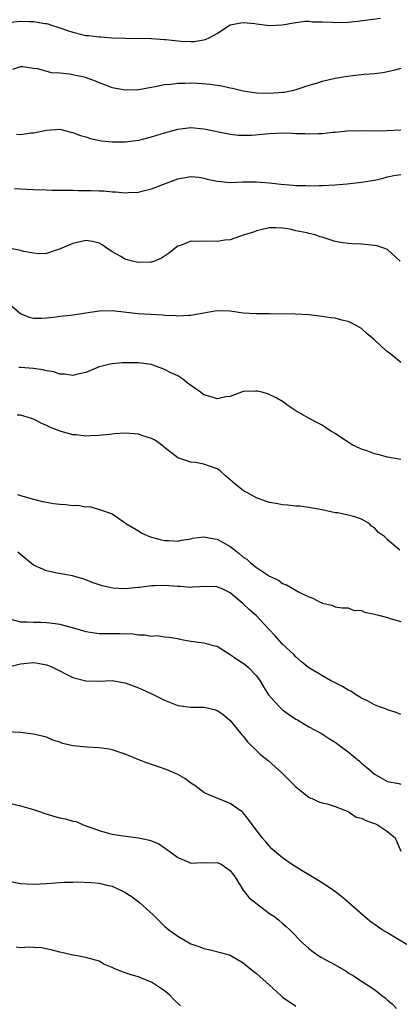
# Model space of a CAD drawing. Units: inches. Extents: x 2538000 to 2541000, y 1542000 to 1545000.
# Drawn here: x 2538825 to 2538883, y 1543136 to 1543286 of the extents above; entities that cross this region are included whole.
import ezdxf

# ---------------------------------------------------------------- set-up
doc = ezdxf.new("R2010")
doc.units = ezdxf.units.IN
doc.header["$MEASUREMENT"] = 0
doc.layers.add('LD25381542_2ft', color=64, linetype='Continuous')

msp = doc.modelspace()

# ---------------------------------------------------------------- linework, layer by layer
at = {"layer": 'LD25381542_2ft'}
for points, elevation in [([(2538823, 1543285.41), (2538825, 1543285.61), (2538826.43, 1543285.57), (2538827, 1543285.58), (2538828.74, 1543285.26), (2538829, 1543285.24), (2538829.2, 1543285.2), (2538829.75, 1543285), (2538830.71, 1543284.71), (2538831, 1543284.59), (2538832.2, 1543284.2), (2538833, 1543283.91), (2538835, 1543283.44), (2538835.42, 1543283.42), (2538837, 1543283.2), (2538837.21, 1543283.21), (2538839, 1543283.08), (2538841.01, 1543283.01), (2538845, 1543282.95), (2538847, 1543282.83), (2538847.2, 1543282.8), (2538849.45, 1543282.55), (2538851, 1543282.5), (2538851.47, 1543282.53), (2538853, 1543282.78), (2538853.19, 1543282.81), (2538853.7, 1543283), (2538855, 1543283.72), (2538856.87, 1543285), (2538857, 1543285.06), (2538858.63, 1543285.37), (2538859, 1543285.4), (2538860.75, 1543285.25), (2538861, 1543285.2), (2538863, 1543284.97), (2538864.94, 1543285.06), (2538867, 1543285.42), (2538868.39, 1543285.61), (2538869, 1543285.61), (2538869.53, 1543285.53), (2538871, 1543285.51), (2538872.56, 1543285.44), (2538873, 1543285.39), (2538875, 1543285.46), (2538876.39, 1543285.61), (2538879.93, 1543286.07)], 8064), ([(2538883, 1543278.39), (2538881.92, 1543278.08), (2538880.27, 1543277.73), (2538879, 1543277.58), (2538877.45, 1543277.45), (2538874.84, 1543277.16), (2538873, 1543276.86), (2538872.8, 1543276.8), (2538871, 1543276.42), (2538870.12, 1543276.12), (2538869, 1543275.8), (2538867, 1543275.14), (2538866.45, 1543275), (2538865.25, 1543274.75), (2538865, 1543274.72), (2538863, 1543274.56), (2538861, 1543274.65), (2538859, 1543274.94), (2538857.35, 1543275.35), (2538857, 1543275.38), (2538855.7, 1543275.7), (2538855, 1543275.78), (2538853.96, 1543275.96), (2538852.09, 1543276.09), (2538851, 1543276.14), (2538850.09, 1543276.09), (2538849, 1543276.12), (2538847.94, 1543275.94), (2538847, 1543275.92), (2538845.58, 1543275.58), (2538845, 1543275.5), (2538843, 1543275.15), (2538841, 1543275.09), (2538839, 1543275.45), (2538837.88, 1543275.88), (2538837, 1543276.19), (2538836.45, 1543276.45), (2538834.93, 1543277), (2538833, 1543277.42), (2538832.49, 1543277.51), (2538831, 1543277.67), (2538829.75, 1543277.75), (2538827.65, 1543278.35), (2538827, 1543278.4), (2538825.35, 1543278.65), (2538825, 1543278.64), (2538823.78, 1543278.22)], 8066), ([(2538824.39, 1543268.39), (2538825, 1543268.33), (2538826.57, 1543268.57), (2538827, 1543268.58), (2538828.99, 1543268.99), (2538831, 1543269.11), (2538832.69, 1543268.69), (2538833, 1543268.65), (2538834.17, 1543268.17), (2538835, 1543267.96), (2538835.7, 1543267.7), (2538837.36, 1543267.36), (2538839, 1543267.19), (2538841, 1543267.22), (2538843, 1543267.48), (2538843.62, 1543267.62), (2538845, 1543267.97), (2538847, 1543268.57), (2538849, 1543269.11), (2538851, 1543269.38), (2538853, 1543269.21), (2538857, 1543268.37), (2538858.24, 1543268.24), (2538859, 1543268.2), (2538860.24, 1543268.24), (2538862.42, 1543268.42), (2538863, 1543268.49), (2538865, 1543268.56), (2538866.52, 1543268.52), (2538867, 1543268.48), (2538868.45, 1543268.45), (2538869, 1543268.41), (2538870.48, 1543268.48), (2538871, 1543268.47), (2538872.66, 1543268.66), (2538873, 1543268.67), (2538874.86, 1543268.86), (2538877, 1543268.91), (2538878.89, 1543268.89), (2538880.93, 1543268.93), (2538883, 1543269.04)], 8068), ([(2538824.1, 1543260.1), (2538825, 1543260.03), (2538825.98, 1543259.98), (2538827, 1543259.93), (2538829, 1543259.89), (2538829.85, 1543259.85), (2538831, 1543259.85), (2538831.81, 1543259.81), (2538833, 1543259.83), (2538833.8, 1543259.8), (2538835, 1543259.8), (2538835.78, 1543259.78), (2538837, 1543259.71), (2538837.71, 1543259.71), (2538839, 1543259.55), (2538839.56, 1543259.56), (2538841, 1543259.42), (2538841.47, 1543259.47), (2538843, 1543259.53), (2538843.73, 1543259.73), (2538845, 1543260.02), (2538846.7, 1543260.7), (2538848.6, 1543261.4), (2538849, 1543261.58), (2538851, 1543261.93), (2538852.21, 1543261.79), (2538853, 1543261.68), (2538853.51, 1543261.51), (2538855, 1543261.2), (2538857, 1543261.01), (2538858.92, 1543261.08), (2538861, 1543261.1), (2538863, 1543260.94), (2538864.74, 1543260.74), (2538866.6, 1543260.6), (2538867, 1543260.54), (2538868.55, 1543260.55), (2538869, 1543260.49), (2538870.56, 1543260.56), (2538871, 1543260.54), (2538873, 1543260.66), (2538874.82, 1543260.82), (2538877, 1543261.06), (2538879, 1543261.38), (2538880.34, 1543261.66), (2538881, 1543261.88), (2538881.93, 1543262.07), (2538883, 1543262.24)], 8070), ([(2538882.92, 1543249), (2538881, 1543250.76), (2538880.43, 1543251), (2538879.34, 1543251.34), (2538879, 1543251.39), (2538877, 1543251.6), (2538875.64, 1543251.64), (2538875, 1543251.7), (2538873.85, 1543251.85), (2538873, 1543252.02), (2538872.24, 1543252.24), (2538871, 1543252.66), (2538870.72, 1543252.72), (2538869.98, 1543253), (2538869, 1543253.23), (2538868.68, 1543253.32), (2538867, 1543253.64), (2538866.12, 1543253.88), (2538865, 1543254.05), (2538863.9, 1543254.1), (2538863, 1543254.1), (2538861.85, 1543253.85), (2538861, 1543253.63), (2538860.56, 1543253.44), (2538859.12, 1543253), (2538857, 1543252.26), (2538856.18, 1543252.18), (2538855, 1543251.98), (2538853, 1543252.05), (2538852, 1543252), (2538851, 1543252.04), (2538849.41, 1543251.41), (2538849, 1543251.29), (2538848.6, 1543251), (2538847.73, 1543250.27), (2538847, 1543249.76), (2538846.53, 1543249.47), (2538845.46, 1543249), (2538845, 1543248.85), (2538844.86, 1543248.86), (2538843, 1543248.79), (2538842.04, 1543249), (2538841, 1543249.28), (2538840.3, 1543249.7), (2538839, 1543250.43), (2538838.21, 1543251), (2538837.48, 1543251.48), (2538837, 1543251.76), (2538835.99, 1543251.99), (2538835, 1543252.17), (2538833, 1543251.7), (2538831.34, 1543251), (2538831.13, 1543250.87), (2538831, 1543250.82), (2538830.76, 1543250.76), (2538829, 1543250.19), (2538827.86, 1543250.14), (2538827, 1543250.23), (2538825.54, 1543250.46), (2538825, 1543250.6), (2538823, 1543251.03)], 8072), ([(2538883, 1543233.56), (2538881.24, 1543235), (2538881, 1543235.18), (2538880.01, 1543236.01), (2538878.98, 1543237), (2538877.9, 1543237.9), (2538877, 1543238.7), (2538876.54, 1543239), (2538875.53, 1543239.53), (2538875, 1543239.78), (2538874.01, 1543240.01), (2538873, 1543240.3), (2538872.36, 1543240.36), (2538871, 1543240.58), (2538870.61, 1543240.61), (2538869, 1543240.82), (2538866.93, 1543240.93), (2538863, 1543240.95), (2538860.94, 1543240.94), (2538859, 1543241.07), (2538857, 1543241.39), (2538855, 1543241.43), (2538854.65, 1543241.35), (2538853, 1543241.08), (2538851, 1543240.7), (2538850.73, 1543240.73), (2538849, 1543240.6), (2538848.66, 1543240.66), (2538847, 1543240.71), (2538846.74, 1543240.74), (2538842.97, 1543240.97), (2538839, 1543241.41), (2538837, 1543241.37), (2538835, 1543241.05), (2538832.7, 1543240.7), (2538831, 1543240.55), (2538830.45, 1543240.45), (2538829, 1543240.3), (2538828.24, 1543240.24), (2538827, 1543240.23), (2538826.39, 1543240.39), (2538825, 1543240.95), (2538823, 1543242.67)], 8074), ([(2538883, 1543218.76), (2538881, 1543219.12), (2538879.52, 1543219.52), (2538879, 1543219.59), (2538878, 1543220), (2538877, 1543220.32), (2538875.62, 1543221), (2538875, 1543221.39), (2538873.83, 1543222.17), (2538873, 1543222.71), (2538872.47, 1543223), (2538871.59, 1543223.59), (2538871, 1543224), (2538870.33, 1543224.33), (2538869.06, 1543225), (2538867, 1543226.14), (2538865.81, 1543227), (2538865.31, 1543227.31), (2538865, 1543227.57), (2538864.11, 1543228.11), (2538862.75, 1543228.75), (2538861.83, 1543229), (2538861.16, 1543229.16), (2538861, 1543229.17), (2538860.85, 1543229.15), (2538859, 1543229.09), (2538857, 1543228.35), (2538856.31, 1543228.31), (2538855, 1543228), (2538854.25, 1543228.25), (2538853, 1543228.59), (2538852.75, 1543228.75), (2538852.46, 1543229), (2538850.44, 1543230.44), (2538849.77, 1543231), (2538849.31, 1543231.31), (2538849, 1543231.48), (2538847.97, 1543231.97), (2538847, 1543232.48), (2538846.6, 1543232.6), (2538845.63, 1543233), (2538845, 1543233.21), (2538843, 1543233.5), (2538841, 1543233.49), (2538840.53, 1543233.47), (2538839, 1543233.33), (2538838.71, 1543233.29), (2538837.48, 1543233), (2538837, 1543232.87), (2538835, 1543232.03), (2538833.74, 1543231.74), (2538833, 1543231.53), (2538831.74, 1543231.74), (2538831, 1543231.74), (2538830.09, 1543232.09), (2538829, 1543232.27), (2538828.43, 1543232.43), (2538827, 1543232.63), (2538825, 1543232.78), (2538824.77, 1543232.77)], 8076), ([(2538882.89, 1543204.89), (2538881, 1543206.47), (2538880.52, 1543207), (2538879.59, 1543207.59), (2538879, 1543208.3), (2538878.57, 1543208.57), (2538878.21, 1543209), (2538877, 1543209.66), (2538876, 1543210), (2538875, 1543210.25), (2538873.42, 1543210.58), (2538873, 1543210.62), (2538871, 1543211.05), (2538869, 1543211.43), (2538867.6, 1543211.6), (2538867, 1543211.64), (2538865.77, 1543211.77), (2538865, 1543211.8), (2538864.01, 1543212.01), (2538863, 1543212.19), (2538862.39, 1543212.39), (2538861, 1543212.91), (2538859, 1543214.02), (2538857.76, 1543215), (2538857.35, 1543215.35), (2538857, 1543215.66), (2538856.26, 1543216.26), (2538855.46, 1543217), (2538855, 1543217.3), (2538853, 1543218.03), (2538851.73, 1543218.27), (2538851, 1543218.32), (2538849, 1543219), (2538847, 1543220.55), (2538846.78, 1543220.78), (2538845.63, 1543221.63), (2538845, 1543221.92), (2538843.65, 1543222.35), (2538843, 1543222.6), (2538841, 1543222.78), (2538839.32, 1543222.68), (2538838.57, 1543222.57), (2538837, 1543222.4), (2538835.63, 1543222.37), (2538835, 1543222.3), (2538833.5, 1543222.5), (2538833, 1543222.5), (2538831.06, 1543223.06), (2538829.6, 1543223.6), (2538829, 1543223.93), (2538828.25, 1543224.25), (2538827, 1543224.9), (2538826.71, 1543225), (2538825, 1543225.5), (2538824.52, 1543225.48)], 8078), ([(2538824.58, 1543213.42), (2538825, 1543213.27), (2538827, 1543212.7), (2538828.35, 1543212.35), (2538829, 1543212.21), (2538830.04, 1543212.04), (2538831, 1543211.92), (2538831.87, 1543211.87), (2538833, 1543211.74), (2538833.76, 1543211.76), (2538835, 1543211.53), (2538835.59, 1543211.59), (2538837, 1543211.11), (2538837.13, 1543211.13), (2538837.36, 1543211), (2538839, 1543210.44), (2538840.81, 1543209.19), (2538841, 1543209.08), (2538841.08, 1543209), (2538843, 1543207.84), (2538843.52, 1543207.52), (2538844.69, 1543207), (2538845, 1543206.89), (2538846.5, 1543206.5), (2538847, 1543206.4), (2538847.62, 1543206.38), (2538849, 1543206.3), (2538849.56, 1543206.44), (2538851, 1543206.65), (2538851.27, 1543206.73), (2538853, 1543206.94), (2538854.62, 1543206.62), (2538855, 1543206.59), (2538857, 1543205.47), (2538857.58, 1543205), (2538858.38, 1543204.38), (2538859, 1543203.85), (2538859.51, 1543203.52), (2538860.07, 1543203), (2538861, 1543202.28), (2538863, 1543200.96), (2538864.34, 1543200.34), (2538865, 1543199.83), (2538865.6, 1543199.6), (2538867.44, 1543198.56), (2538869, 1543197.79), (2538869.6, 1543197.6), (2538870.71, 1543197), (2538870.91, 1543196.91), (2538871, 1543196.84), (2538872.5, 1543196.5), (2538873, 1543196.26), (2538874.09, 1543196.09), (2538875, 1543196.09), (2538875.76, 1543195.76), (2538877, 1543195.7), (2538877.47, 1543195.47), (2538879, 1543195.15), (2538879.63, 1543195), (2538881, 1543194.64), (2538881.56, 1543194.44), (2538883, 1543194.01)], 8080), ([(2538883, 1543179.86), (2538882.18, 1543180.18), (2538881, 1543180.55), (2538880.68, 1543180.68), (2538879.76, 1543181), (2538879, 1543181.3), (2538877.94, 1543181.94), (2538877, 1543182.32), (2538875.98, 1543183), (2538875.41, 1543183.41), (2538875, 1543183.55), (2538874.13, 1543184.13), (2538872.31, 1543185), (2538869, 1543186.95), (2538867.88, 1543187.88), (2538867, 1543188.65), (2538866.72, 1543189), (2538865, 1543190.59), (2538863.86, 1543191.86), (2538862.87, 1543192.87), (2538861, 1543194.89), (2538859.88, 1543195.88), (2538859, 1543196.72), (2538857, 1543198.42), (2538855.79, 1543199), (2538855.23, 1543199.23), (2538855, 1543199.34), (2538853.37, 1543199.37), (2538851.27, 1543199.27), (2538851, 1543199.22), (2538849.37, 1543199.37), (2538849, 1543199.35), (2538847, 1543199.52), (2538845.46, 1543199.46), (2538845, 1543199.47), (2538843.2, 1543199.2), (2538843, 1543199.2), (2538841, 1543198.99), (2538839.1, 1543199.1), (2538837.45, 1543199.45), (2538837, 1543199.64), (2538835.96, 1543199.96), (2538835, 1543200.38), (2538834.54, 1543200.54), (2538832.97, 1543200.97), (2538830.6, 1543201.4), (2538829, 1543201.77), (2538827, 1543202.63), (2538825, 1543204.25), (2538824.62, 1543204.62)], 8082), ([(2538823.68, 1543194.32), (2538825, 1543194), (2538826.02, 1543193.98), (2538827, 1543193.92), (2538828.08, 1543193.92), (2538829, 1543193.88), (2538830.28, 1543193.72), (2538831, 1543193.61), (2538833.24, 1543193), (2538835, 1543192.48), (2538836.31, 1543192.31), (2538837, 1543192.2), (2538840.21, 1543192.21), (2538842.13, 1543192.13), (2538843, 1543192), (2538844, 1543192), (2538845, 1543191.79), (2538845.87, 1543191.87), (2538847, 1543191.68), (2538847.65, 1543191.65), (2538849, 1543191.44), (2538849.34, 1543191.34), (2538851.02, 1543191.02), (2538853, 1543190.77), (2538854.38, 1543190.38), (2538855, 1543190.25), (2538857, 1543188.98), (2538858.17, 1543188.17), (2538859, 1543187.66), (2538859.37, 1543187.37), (2538859.78, 1543187), (2538861, 1543185.76), (2538861.5, 1543185), (2538862.07, 1543184.07), (2538862.84, 1543182.84), (2538864.53, 1543181), (2538864.76, 1543180.76), (2538865, 1543180.55), (2538865.9, 1543179.9), (2538867, 1543179.13), (2538867.28, 1543179), (2538869, 1543177.98), (2538870.94, 1543176.94), (2538872.15, 1543176.15), (2538873, 1543175.63), (2538873.8, 1543175), (2538875, 1543174.13), (2538876.71, 1543172.71), (2538877, 1543172.43), (2538877.8, 1543171.8), (2538879, 1543170.72), (2538879.58, 1543170.42), (2538881, 1543169.64), (2538882.71, 1543169.29), (2538883, 1543169.19)], 8084), ([(2538823, 1543187.05), (2538825, 1543187.57), (2538827, 1543187.77), (2538827.68, 1543187.68), (2538829, 1543187.4), (2538829.29, 1543187.29), (2538830, 1543187), (2538831, 1543186.48), (2538831.99, 1543186.01), (2538833, 1543185.5), (2538835, 1543184.98), (2538836.93, 1543184.93), (2538839, 1543185.01), (2538840.7, 1543184.7), (2538841, 1543184.67), (2538842.19, 1543184.19), (2538843, 1543183.91), (2538845.06, 1543183), (2538847, 1543182.02), (2538849, 1543181.22), (2538851, 1543180.97), (2538853, 1543180.97), (2538854.61, 1543180.61), (2538855, 1543180.47), (2538855.89, 1543179.89), (2538857, 1543178.93), (2538858.59, 1543177), (2538858.76, 1543176.76), (2538859, 1543176.51), (2538859.65, 1543175.65), (2538861.68, 1543173.68), (2538862.8, 1543172.8), (2538863.87, 1543171.87), (2538864.81, 1543171), (2538867, 1543168.82), (2538868, 1543168), (2538869, 1543167.24), (2538869.15, 1543167.15), (2538869.5, 1543167), (2538870.51, 1543166.51), (2538871, 1543166.34), (2538871.8, 1543166.2), (2538873, 1543165.8), (2538874.97, 1543165.03), (2538876.2, 1543164.2), (2538877, 1543164.03), (2538877.67, 1543163.67), (2538879.15, 1543163.15), (2538879.45, 1543163), (2538881, 1543161.98), (2538882.16, 1543161), (2538882.42, 1543160.42), (2538883, 1543159)], 8086), ([(2538884.45, 1543144.45), (2538882.23, 1543145.77), (2538881, 1543146.53), (2538880.19, 1543147), (2538879.48, 1543147.48), (2538878.31, 1543148.31), (2538877.49, 1543149), (2538877.25, 1543149.25), (2538875.11, 1543151.11), (2538874.02, 1543152.02), (2538872.89, 1543152.89), (2538871, 1543154.18), (2538869.25, 1543155.25), (2538867.99, 1543155.99), (2538866.75, 1543156.75), (2538866.37, 1543157), (2538865, 1543157.98), (2538863.76, 1543159), (2538863.36, 1543159.36), (2538863, 1543159.74), (2538862.41, 1543160.41), (2538861.85, 1543161), (2538859.81, 1543163.81), (2538859, 1543164.84), (2538858.81, 1543165), (2538857, 1543166.24), (2538853.65, 1543167.65), (2538853, 1543167.96), (2538851.59, 1543169), (2538851, 1543169.37), (2538850.09, 1543170.09), (2538849, 1543170.66), (2538847.39, 1543171.39), (2538845.9, 1543171.9), (2538845, 1543172.23), (2538844.4, 1543172.4), (2538842.81, 1543173), (2538841, 1543173.81), (2538839, 1543174.46), (2538838.54, 1543174.54), (2538837, 1543174.76), (2538835.14, 1543174.86), (2538833.07, 1543175.07), (2538831.43, 1543175.43), (2538831, 1543175.63), (2538829.93, 1543175.93), (2538829, 1543176.36), (2538827, 1543176.85), (2538825, 1543177.07), (2538822.8, 1543177.2)], 8088), ([(2538822.49, 1543166.49), (2538825, 1543165.89), (2538827, 1543165.34), (2538828.08, 1543165), (2538828.74, 1543164.74), (2538830.26, 1543164.26), (2538831, 1543164.07), (2538831.9, 1543163.9), (2538833, 1543163.59), (2538833.49, 1543163.49), (2538834.59, 1543163), (2538837, 1543162.14), (2538838.23, 1543161.77), (2538839, 1543161.58), (2538840.69, 1543161.31), (2538843, 1543161), (2538844.69, 1543160.69), (2538845, 1543160.58), (2538846.1, 1543160.1), (2538847, 1543159.51), (2538847.3, 1543159.3), (2538849, 1543158.01), (2538850.67, 1543157.33), (2538851, 1543157.17), (2538852.74, 1543157.26), (2538853.21, 1543157.21), (2538855, 1543157.28), (2538855.6, 1543157), (2538857, 1543156.03), (2538857.43, 1543155.43), (2538857.75, 1543155), (2538859, 1543153.04), (2538859.89, 1543151.89), (2538861, 1543150.98), (2538862.13, 1543150.13), (2538863, 1543149.5), (2538863.73, 1543149), (2538864.44, 1543148.44), (2538865, 1543147.93), (2538865.51, 1543147.51), (2538866.07, 1543147), (2538868.05, 1543145), (2538869, 1543144.15), (2538869.63, 1543143.63), (2538870.5, 1543143), (2538870.81, 1543142.81), (2538873, 1543141.65), (2538874.68, 1543140.68), (2538875, 1543140.45), (2538875.92, 1543139.92), (2538877, 1543139.14), (2538879, 1543137.91), (2538880.09, 1543137), (2538880.63, 1543136.63), (2538881, 1543136.28), (2538881.69, 1543135.69), (2538882.38, 1543135)], 8090), ([(2538823, 1543154.47), (2538825, 1543154.07), (2538827, 1543153.95), (2538829, 1543154.06), (2538831.74, 1543154.26), (2538833, 1543154.27), (2538833.68, 1543154.32), (2538835.77, 1543154.23), (2538837, 1543154.11), (2538838.2, 1543153.8), (2538839, 1543153.63), (2538840.81, 1543152.81), (2538842.03, 1543152.03), (2538843.15, 1543151.15), (2538845.27, 1543149.27), (2538846.25, 1543148.25), (2538847, 1543147.53), (2538847.63, 1543147), (2538849, 1543146), (2538851, 1543144.85), (2538852.39, 1543144.39), (2538853, 1543144.12), (2538853.96, 1543143.96), (2538855.54, 1543143.54), (2538857, 1543143.1), (2538859, 1543141.94), (2538860.15, 1543141), (2538861, 1543140.35), (2538863, 1543138.56), (2538864.69, 1543137), (2538865, 1543136.74), (2538867, 1543135.35)], 8092), ([(2538849.41, 1543135.41), (2538848.38, 1543136.38), (2538847.77, 1543137), (2538847, 1543137.66), (2538845, 1543139.01), (2538843.56, 1543139.56), (2538843, 1543139.8), (2538842.06, 1543140.06), (2538841, 1543140.45), (2538840.56, 1543140.56), (2538839.5, 1543141), (2538839, 1543141.25), (2538837.73, 1543141.73), (2538837, 1543142.21), (2538835, 1543142.79), (2538833.12, 1543143.12), (2538833, 1543143.12), (2538831.5, 1543143.5), (2538831, 1543143.58), (2538829.9, 1543143.9), (2538828.23, 1543144.23), (2538827, 1543144.29), (2538826.35, 1543144.35), (2538825, 1543144.25), (2538824.34, 1543144.34)], 8094)]:
    msp.add_lwpolyline(points, dxfattribs=dict(at, elevation=elevation))

doc.saveas('drawing.dxf')
